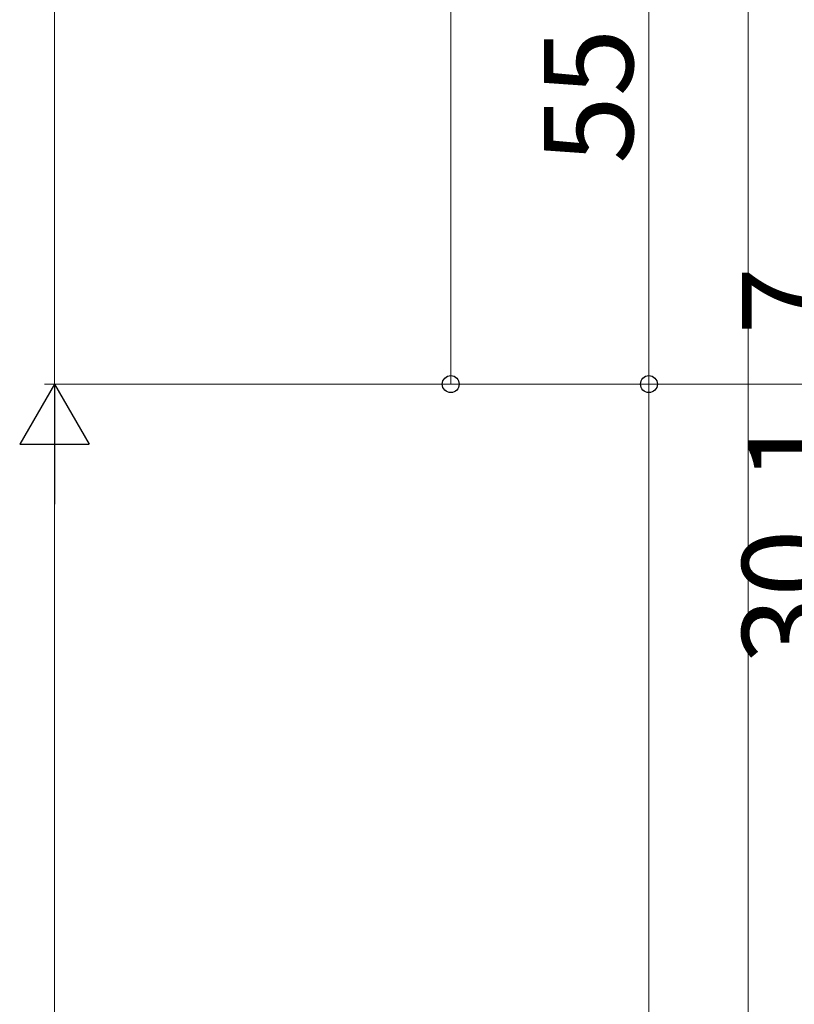
# Model space of a CAD drawing. Extents: x 0 to 1433, y 0 to 2245.
# Drawn here: x 234 to 312, y 1628 to 1727 of the extents above; entities that cross this region are included whole.
import ezdxf

# ---------------------------------------------------------------- set-up
doc = ezdxf.new("R2010")
doc.units = 0
doc.layers.add('YKK_12', color=2, linetype='CONTINUOUS', lineweight=13)
doc.layers.add('YKK_D', color=6, linetype='CONTINUOUS', lineweight=13)
doc.styles.get("Standard").update_dxf_attribs({"font": 'txt', "bigfont": 'BIGFONT'})

msp = doc.modelspace()

# ---------------------------------------------------------------- linework, layer by layer
at = {"layer": 'YKK_12'}
msp.add_line((307.042, 992.28), (307.042, 1836.785), dxfattribs=at)
at = {"layer": 'YKK_D'}
for p, q in [((237.043, 1690.28), (237.043, 1962.334)), ((277.043, 1810.28), (277.043, 1690.28)), ((297.043, 1690.28), (297.043, 1745.28)), ((371.842, 1690.28), (236.043, 1690.28)), ((371.842, 1690.28), (236.043, 1690.28)), ((371.842, 1690.28), (276.043, 1690.28)), ((371.842, 1690.28), (296.043, 1690.28)), ((371.842, 1690.28), (296.043, 1690.28)), ((297.043, 1334.78), (297.043, 1690.28)), ((237.043, 997.28), (237.043, 1683.28))]:
    msp.add_line(p, q, dxfattribs=at)
at = {"layer": 'YKK_D', "lineweight": -2}
for p, q in [((237.043, 1690.28), (233.543, 1684.217)), ((237.043, 1690.28), (240.543, 1684.217)), ((237.043, 1690.28), (237.043, 1678.155)), ((233.543, 1684.217), (240.543, 1684.217))]:
    msp.add_line(p, q, dxfattribs=at)
at = {"layer": 'YKK_D', "linetype": 'ByBlock', "lineweight": -2}
for centre in [(277.043, 1690.28), (297.043, 1690.28), (297.043, 1690.28)]:
    msp.add_circle(centre, 0.85, dxfattribs=at)

# ---------------------------------------------------------------- texts
at = {"layer": 'YKK_D'}
for s, p in [('55', (295.443, 1712.5)), ('7', (315.443, 1695.28)), ('1', (316.043, 1680.38)), ('30', (315.443, 1662))]:
    msp.add_text(s, height=9, rotation=90, dxfattribs=at).set_placement(p)

doc.saveas('drawing.dxf')
